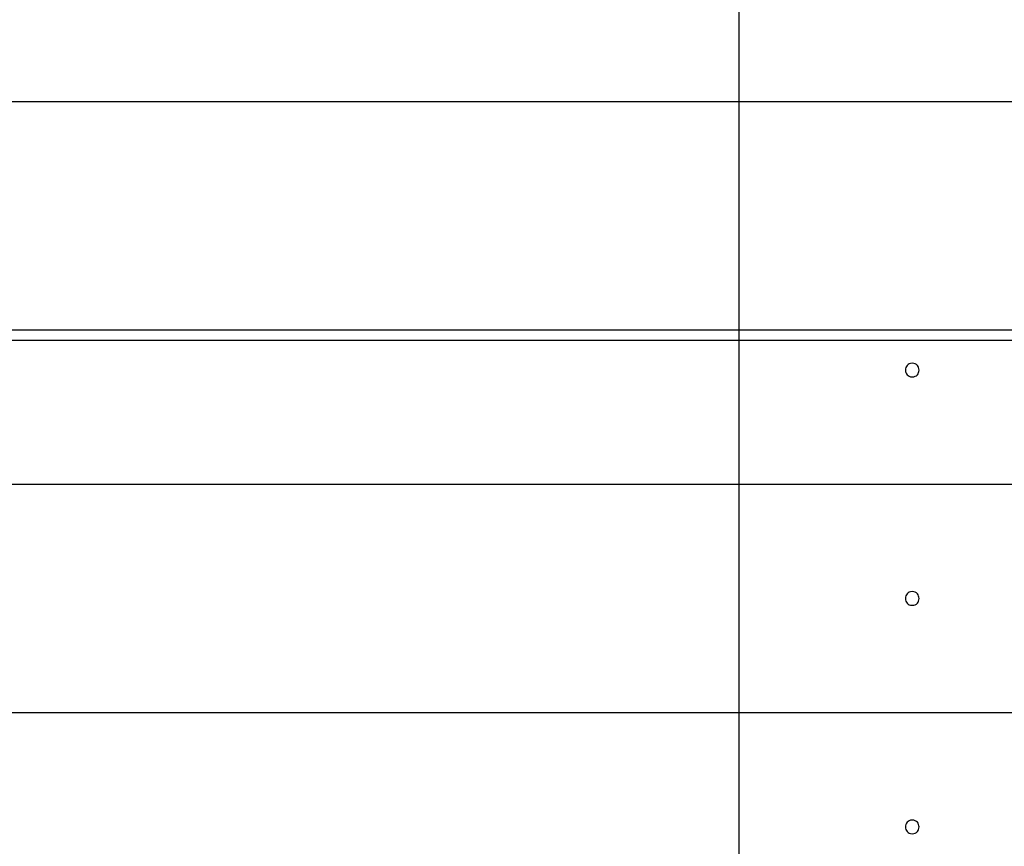
# Model space of a CAD drawing. Extents: x -70 to 70, y -44 to 44.
# Drawn here: x 7 to 11, y 2 to 5 of the extents above; entities that cross this region are included whole.
import ezdxf

# ---------------------------------------------------------------- set-up
doc = ezdxf.new("R2010")
doc.units = 0
doc.layers.get('0').update_dxf_attribs({"linetype": 'CONTINUOUS'})

msp = doc.modelspace()

# ---------------------------------------------------------------- linework, layer by layer
at = {"color": 0}
for points in [[(10.2467, -19.5769), (10.2467, 35.323)], [(-0.8554, 4.8725), (12.6548, 4.8725)], [(12.6568, 4.8715), (-0.8547, 4.8715)], [(-0.1543, 3.872), (11.9795, 3.872)], [(11.9774, 3.871), (-0.1536, 3.871)], [(60.8462, 3.825), (-59.4321, 3.825)], [(11.0043, 3.7261), (11.0043, 3.7261), (10.9972, 3.7253), (10.9911, 3.7234), (10.9859, 3.7204), (10.9818, 3.7167), (10.9784, 3.7121), (10.9761, 3.707), (10.9747, 3.7015), (10.9743, 3.6961), (10.9747, 3.6904), (10.9761, 3.685), (10.9784, 3.6799), (10.9818, 3.6755), (10.9859, 3.6716), (10.9911, 3.6687), (10.9972, 3.6668), (11.0043, 3.6662), (11.0043, 3.6662), (11.0111, 3.6668), (11.0172, 3.6687), (11.0224, 3.6715), (11.0267, 3.6754), (11.0299, 3.6798), (11.0322, 3.6849), (11.0336, 3.6903), (11.0342, 3.696), (11.0336, 3.7014), (11.0322, 3.7069), (11.0299, 3.712), (11.0267, 3.7166), (11.0224, 3.7203), (11.0173, 3.7233), (11.0112, 3.7252), (11.0043, 3.726), (11.0043, 3.726), (11.0043, 3.726), (11.0043, 3.726), (11.0043, 3.726), (11.0043, 3.726), (11.0043, 3.726), (11.0043, 3.726), (11.0043, 3.726), (11.0043, 3.726), (11.0043, 3.726), (11.0043, 3.726), (11.0043, 3.726), (11.0043, 3.726), (11.0043, 3.726), (11.0043, 3.726), (11.0043, 3.726), (11.0043, 3.7261)], [(0.3194, 3.196), (11.5546, 3.196)], [(11.0043, 2.7257), (11.0043, 2.7257), (10.9972, 2.7249), (10.9911, 2.723), (10.9859, 2.72), (10.9818, 2.7163), (10.9784, 2.7117), (10.9761, 2.7066), (10.9747, 2.7011), (10.9743, 2.6957), (10.9747, 2.69), (10.9761, 2.6846), (10.9784, 2.6795), (10.9818, 2.675), (10.9859, 2.6711), (10.9911, 2.6682), (10.9972, 2.6663), (11.0043, 2.6658), (11.0043, 2.6658), (11.0111, 2.6663), (11.0172, 2.6682), (11.0224, 2.6711), (11.0267, 2.675), (11.0299, 2.6794), (11.0322, 2.6845), (11.0336, 2.6899), (11.0342, 2.6956), (11.0336, 2.701), (11.0322, 2.7065), (11.0299, 2.7116), (11.0267, 2.7162), (11.0224, 2.7199), (11.0173, 2.7229), (11.0112, 2.7248), (11.0043, 2.7256), (11.0043, 2.7256), (11.0043, 2.7256), (11.0043, 2.7256), (11.0043, 2.7256), (11.0043, 2.7256), (11.0043, 2.7256), (11.0043, 2.7256), (11.0043, 2.7256), (11.0043, 2.7256), (11.0043, 2.7256), (11.0043, 2.7256), (11.0043, 2.7256), (11.0043, 2.7256), (11.0043, 2.7256), (11.0043, 2.7256), (11.0043, 2.7256), (11.0043, 2.7257)], [(1.0198, 2.1964), (12.6392, 2.1964)], [(12.6393, 2.1954), (1.0205, 2.1954)], [(11.0043, 1.7251), (11.0043, 1.7251), (10.9972, 1.7243), (10.9911, 1.7224), (10.9859, 1.7194), (10.9818, 1.7157), (10.9784, 1.7111), (10.9761, 1.706), (10.9747, 1.7005), (10.9743, 1.6951), (10.9747, 1.6894), (10.9761, 1.684), (10.9784, 1.6789), (10.9818, 1.6745), (10.9859, 1.6706), (10.9911, 1.6677), (10.9972, 1.6658), (11.0043, 1.6653), (11.0043, 1.6653), (11.0111, 1.6658), (11.0172, 1.6677), (11.0224, 1.6705), (11.0267, 1.6744), (11.0299, 1.6788), (11.0322, 1.6839), (11.0336, 1.6893), (11.0342, 1.695), (11.0336, 1.7004), (11.0322, 1.7059), (11.0299, 1.711), (11.0267, 1.7156), (11.0224, 1.7193), (11.0173, 1.7223), (11.0112, 1.7242), (11.0043, 1.725), (11.0043, 1.725), (11.0043, 1.725), (11.0043, 1.725), (11.0043, 1.725), (11.0043, 1.725), (11.0043, 1.725), (11.0043, 1.725), (11.0043, 1.725), (11.0043, 1.725), (11.0043, 1.725), (11.0043, 1.725), (11.0043, 1.725), (11.0043, 1.725), (11.0043, 1.725), (11.0043, 1.725), (11.0043, 1.725), (11.0043, 1.7251)]]:
    msp.add_lwpolyline(points, dxfattribs=at)

doc.saveas('drawing.dxf')
